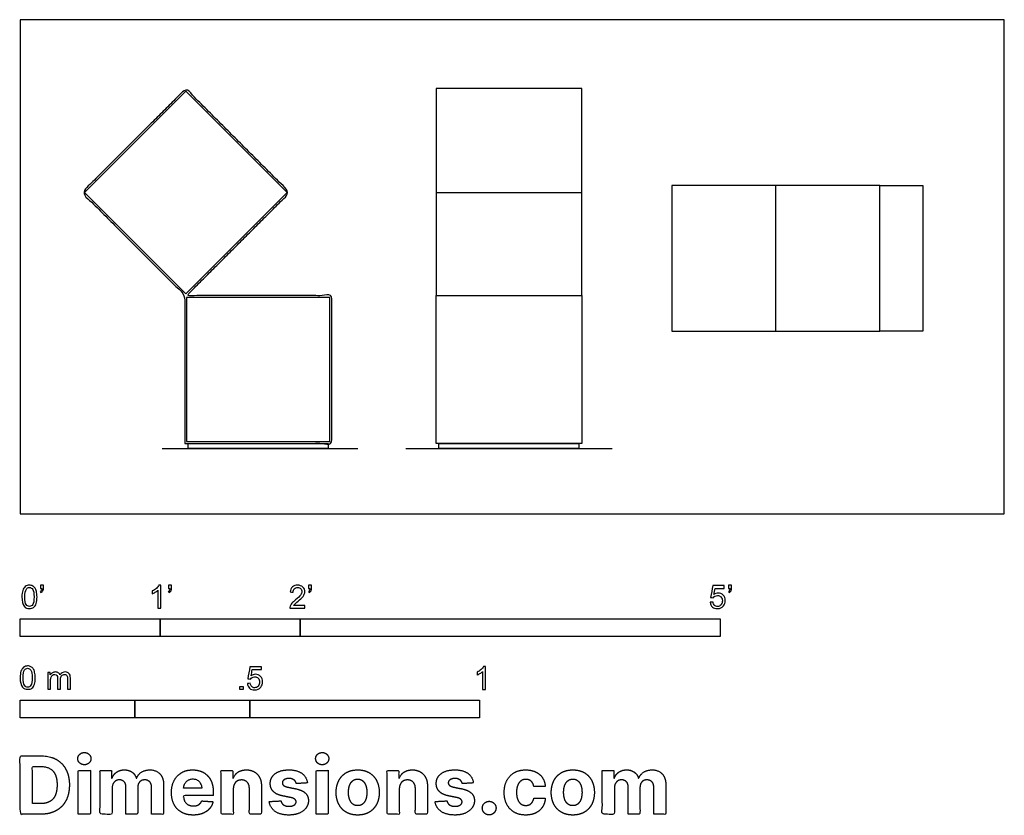
# Model space of a CAD drawing. Units: metres. Extents: x 0 to 2.14, y -0.66 to 1.08.
import ezdxf

# ---------------------------------------------------------------- set-up
doc = ezdxf.new("R2010")
doc.units = ezdxf.units.M
for name, color, linetype, true_color in [('2D$AG-DIAGRAM', 7, 'Continuous', 0xfecc66), ('2D$AG-FURNITURE', 7, 'Continuous', 0x66ccff), ('2D$N-SYMB', 7, 'Continuous', 0x800040), ('2D$X-DIMENSIONS.COM', 7, 'Continuous', 0x800080), ('2D$X-VPRT', 6, 'Continuous', 0xff00ff)]:
    doc.layers.add(name, color=color, linetype=linetype, true_color=true_color)

msp = doc.modelspace()

# ---------------------------------------------------------------- linework, layer by layer
at = {"layer": '2D$AG-DIAGRAM'}
for points in [[(0.3095, 0.1426), (0.7352, 0.1426)], [(0.8398, 0.1426), (1.2885, 0.1426)]]:
    msp.add_lwpolyline(points, dxfattribs=at)
at = {"layer": '2D$AG-FURNITURE'}
for points in [[(0.9054, 0.926), (0.9054, 0.4755), (1.2229, 0.4755), (1.2229, 0.926)], [(0.5812, 0.6998), (0.3606, 0.9203), (0.1401, 0.6998), (0.3606, 0.4792)], [(1.4191, 0.3977), (1.8715, 0.3977), (1.8715, 0.7152), (1.4191, 0.7152)], [(1.8715, 0.7152), (1.9652, 0.7152), (1.9652, 0.3977), (1.8715, 0.3977)], [(0.9054, 0.4755), (1.2229, 0.4755), (1.2229, 0.1536), (0.9054, 0.1536)], [(0.6744, 0.1576), (0.6744, 0.4715), (0.3625, 0.4715), (0.3625, 0.1576)], [(0.6709, 0.1536), (0.6709, 0.1426), (0.3661, 0.1426), (0.3661, 0.1536)], [(1.2165, 0.1536), (1.2165, 0.1426), (0.9117, 0.1426), (0.9117, 0.1536)]]:
    msp.add_lwpolyline(points, close=True, dxfattribs=at)
for points in [[(1.6453, 0.3977), (1.6453, 0.7152)], [(0.9054, 0.6998), (1.2229, 0.6998)]]:
    msp.add_lwpolyline(points, dxfattribs=at)
msp.add_open_spline([(0.3585, 0.1536), (0.3585, 0.3146), (0.3585, 0.4755), (0.3586, 0.4755), (0.3586, 0.4755), (0.2465, 0.5876), (0.1344, 0.6998), (0.2475, 0.8129), (0.3606, 0.926), (0.4737, 0.8129), (0.5868, 0.6998), (0.4747, 0.5876), (0.3626, 0.4755), (0.5205, 0.4755), (0.6784, 0.4755), (0.6784, 0.3146), (0.6784, 0.1536), (0.5185, 0.1536), (0.3585, 0.1536)], degree=2, knots=[13.389957, 13.389957, 13.389957, 14.296239, 14.296239, 14.296626, 14.296626, 15.189417, 15.189417, 16.251917, 16.251917, 17.152568, 17.152568, 18.205796, 18.205796, 19.254797, 19.254797, 20.161079, 20.161079, 21.210613, 21.210613, 21.210613], dxfattribs=at)
at = {"layer": '2D$N-SYMB'}
for points in [[(0, -0.2667), (0, -0.2286), (0.3048, -0.2286), (0.3048, -0.2667)], [(0.3048, -0.2667), (0.3048, -0.2286), (0.6096, -0.2286), (0.6096, -0.2667)], [(0.6096, -0.2667), (0.6096, -0.2286), (1.524, -0.2286), (1.524, -0.2667)], [(0.4786, -0.3823), (0.4786, -0.3754), (0.4855, -0.3754), (0.4855, -0.3823)], [(0, -0.4436), (0, -0.4055), (0.25, -0.4055), (0.25, -0.4436)], [(0.25, -0.4436), (0.25, -0.4055), (0.5, -0.4055), (0.5, -0.4436)], [(0.5, -0.4436), (0.5, -0.4055), (1, -0.4055), (1, -0.4436)]]:
    msp.add_lwpolyline(points, close=True, dxfattribs=at)
for points, knots in [([(0.0038, -0.1807), (0.0038, -0.1749), (0.0044, -0.1701), (0.0056, -0.1665), (0.0068, -0.1629), (0.0086, -0.1602), (0.0111, -0.1581), (0.0135, -0.1563), (0.0165, -0.1551), (0.0201, -0.1551), (0.0228, -0.1551), (0.0252, -0.1557), (0.0273, -0.1569), (0.0294, -0.1578), (0.0309, -0.1596), (0.0324, -0.1614), (0.0336, -0.1635), (0.0346, -0.1659), (0.0355, -0.1689), (0.0361, -0.1719), (0.0367, -0.1758), (0.0367, -0.1807), (0.0367, -0.1867), (0.0361, -0.1915), (0.0349, -0.1951), (0.0336, -0.1987), (0.0318, -0.2014), (0.0294, -0.2036), (0.027, -0.2054), (0.024, -0.206), (0.0201, -0.206), (0.0153, -0.206), (0.0117, -0.2048), (0.009, -0.2011), (0.0056, -0.1969), (0.0038, -0.1903), (0.0038, -0.1807)], [0, 0, 0, 0, 1, 1, 1, 2, 2, 2, 3, 3, 3, 4, 4, 4, 5, 5, 5, 6, 6, 6, 7, 7, 7, 8, 8, 8, 9, 9, 9, 10, 10, 10, 11, 11, 11, 12, 12, 12, 12]), ([(0.0102, -0.1807), (0.0102, -0.1891), (0.0111, -0.1945), (0.0132, -0.1972), (0.015, -0.1999), (0.0174, -0.2014), (0.0201, -0.2014), (0.0231, -0.2014), (0.0255, -0.1999), (0.0273, -0.1972), (0.0291, -0.1945), (0.0303, -0.1891), (0.0303, -0.1807), (0.0303, -0.1725), (0.0291, -0.1671), (0.0273, -0.1644), (0.0255, -0.1617), (0.0231, -0.1602), (0.0201, -0.1602), (0.0174, -0.1602), (0.015, -0.1614), (0.0135, -0.1638), (0.0114, -0.1668), (0.0102, -0.1725), (0.0102, -0.1807)], [0, 0, 0, 0, 1, 1, 1, 2, 2, 2, 3, 3, 3, 4, 4, 4, 5, 5, 5, 6, 6, 6, 7, 7, 7, 8, 8, 8, 8]), ([(0.0442, -0.162), (0.0442, -0.1596), (0.0442, -0.1572), (0.0442, -0.1548), (0.0464, -0.1548), (0.0486, -0.1548), (0.0508, -0.1548), (0.0508, -0.1567), (0.0508, -0.1586), (0.0508, -0.1605), (0.0508, -0.1635), (0.0505, -0.1659), (0.0496, -0.1671), (0.0487, -0.1689), (0.0472, -0.1704), (0.0451, -0.1713), (0.0446, -0.1705), (0.0441, -0.1697), (0.0436, -0.1689), (0.0448, -0.1683), (0.0457, -0.1677), (0.0463, -0.1665), (0.0469, -0.1653), (0.0472, -0.1638), (0.0472, -0.162), (0.0462, -0.162), (0.0452, -0.162), (0.0442, -0.162)], [0, 0, 0, 0, 1, 1, 1, 2, 2, 2, 3, 3, 3, 4, 4, 4, 5, 5, 5, 6, 6, 6, 7, 7, 7, 8, 8, 8, 9, 9, 9, 9]), ([(0.306, -0.2054), (0.304, -0.2054), (0.302, -0.2054), (0.3, -0.2054), (0.3, -0.1923), (0.3, -0.1793), (0.3, -0.1662), (0.2985, -0.1677), (0.2964, -0.1692), (0.294, -0.1704), (0.2915, -0.1719), (0.2894, -0.1731), (0.2876, -0.1737), (0.2876, -0.1717), (0.2876, -0.1697), (0.2876, -0.1677), (0.2909, -0.1662), (0.294, -0.1641), (0.2967, -0.162), (0.2991, -0.1596), (0.3009, -0.1575), (0.3021, -0.1551), (0.3034, -0.1551), (0.3047, -0.1551), (0.306, -0.1551), (0.306, -0.1718), (0.306, -0.1886), (0.306, -0.2054)], [0, 0, 0, 0, 1, 1, 1, 2, 2, 2, 3, 3, 3, 4, 4, 4, 5, 5, 5, 6, 6, 6, 7, 7, 7, 8, 8, 8, 9, 9, 9, 9]), ([(0.3232, -0.162), (0.3232, -0.1596), (0.3232, -0.1572), (0.3232, -0.1548), (0.3254, -0.1548), (0.3276, -0.1548), (0.3298, -0.1548), (0.3298, -0.1567), (0.3298, -0.1586), (0.3298, -0.1605), (0.3298, -0.1635), (0.3295, -0.1659), (0.3286, -0.1671), (0.3277, -0.1689), (0.3262, -0.1704), (0.3241, -0.1713), (0.3236, -0.1705), (0.3231, -0.1697), (0.3226, -0.1689), (0.3238, -0.1683), (0.3247, -0.1677), (0.3253, -0.1665), (0.3259, -0.1653), (0.3262, -0.1638), (0.3262, -0.162), (0.3252, -0.162), (0.3242, -0.162), (0.3232, -0.162)], [0, 0, 0, 0, 1, 1, 1, 2, 2, 2, 3, 3, 3, 4, 4, 4, 5, 5, 5, 6, 6, 6, 7, 7, 7, 8, 8, 8, 9, 9, 9, 9]), ([(0.6198, -0.1996), (0.6198, -0.2015), (0.6198, -0.2035), (0.6198, -0.2054), (0.6089, -0.2054), (0.598, -0.2054), (0.587, -0.2054), (0.5867, -0.2042), (0.587, -0.2027), (0.5876, -0.2011), (0.5885, -0.199), (0.5897, -0.1966), (0.5915, -0.1945), (0.5936, -0.1924), (0.596, -0.19), (0.5997, -0.187), (0.6051, -0.1825), (0.6087, -0.1789), (0.6108, -0.1764), (0.6126, -0.1737), (0.6135, -0.1713), (0.6135, -0.1689), (0.6135, -0.1665), (0.6126, -0.1644), (0.6111, -0.1629), (0.6093, -0.1611), (0.6069, -0.1602), (0.6042, -0.1602), (0.6012, -0.1602), (0.5988, -0.1611), (0.5969, -0.1629), (0.5951, -0.1647), (0.5942, -0.1671), (0.5942, -0.1704), (0.5921, -0.1702), (0.59, -0.17), (0.5879, -0.1698), (0.5885, -0.165), (0.59, -0.1614), (0.593, -0.159), (0.5957, -0.1566), (0.5997, -0.1551), (0.6042, -0.1551), (0.609, -0.1551), (0.6129, -0.1566), (0.6156, -0.1593), (0.6186, -0.162), (0.6198, -0.1653), (0.6198, -0.1692), (0.6198, -0.171), (0.6195, -0.1731), (0.6186, -0.1749), (0.6177, -0.1771), (0.6165, -0.1789), (0.6147, -0.1813), (0.6126, -0.1834), (0.6096, -0.1861), (0.6051, -0.19), (0.6015, -0.193), (0.5991, -0.1951), (0.5982, -0.1963), (0.5969, -0.1972), (0.596, -0.1984), (0.5954, -0.1996), (0.6036, -0.1996), (0.6117, -0.1996), (0.6198, -0.1996)], [0, 0, 0, 0, 1, 1, 1, 2, 2, 2, 3, 3, 3, 4, 4, 4, 5, 5, 5, 6, 6, 6, 7, 7, 7, 8, 8, 8, 9, 9, 9, 10, 10, 10, 11, 11, 11, 12, 12, 12, 13, 13, 13, 14, 14, 14, 15, 15, 15, 16, 16, 16, 17, 17, 17, 18, 18, 18, 19, 19, 19, 20, 20, 20, 21, 21, 21, 22, 22, 22, 22]), ([(0.628, -0.162), (0.628, -0.1596), (0.628, -0.1572), (0.628, -0.1548), (0.6302, -0.1548), (0.6324, -0.1548), (0.6346, -0.1548), (0.6346, -0.1567), (0.6346, -0.1586), (0.6346, -0.1605), (0.6346, -0.1635), (0.6343, -0.1659), (0.6334, -0.1671), (0.6325, -0.1689), (0.631, -0.1704), (0.6289, -0.1713), (0.6284, -0.1705), (0.6279, -0.1697), (0.6274, -0.1689), (0.6286, -0.1683), (0.6295, -0.1677), (0.6301, -0.1665), (0.6307, -0.1653), (0.631, -0.1638), (0.631, -0.162), (0.63, -0.162), (0.629, -0.162), (0.628, -0.162)], [0, 0, 0, 0, 1, 1, 1, 2, 2, 2, 3, 3, 3, 4, 4, 4, 5, 5, 5, 6, 6, 6, 7, 7, 7, 8, 8, 8, 9, 9, 9, 9]), ([(1.502, -0.1924), (1.5042, -0.1922), (1.5064, -0.192), (1.5086, -0.1918), (1.5089, -0.1951), (1.5101, -0.1972), (1.512, -0.199), (1.5135, -0.2005), (1.5156, -0.2014), (1.5183, -0.2014), (1.521, -0.2014), (1.5237, -0.2002), (1.5258, -0.1978), (1.5276, -0.1957), (1.5288, -0.1927), (1.5288, -0.1891), (1.5288, -0.1855), (1.5276, -0.1828), (1.5258, -0.1807), (1.5237, -0.1789), (1.5213, -0.1777), (1.518, -0.1777), (1.5162, -0.1777), (1.5144, -0.1783), (1.5126, -0.1792), (1.511, -0.1801), (1.5098, -0.1813), (1.5089, -0.1825), (1.507, -0.1823), (1.5051, -0.1821), (1.5032, -0.1819), (1.5048, -0.1732), (1.5064, -0.1646), (1.508, -0.156), (1.5164, -0.156), (1.5247, -0.156), (1.533, -0.156), (1.533, -0.158), (1.533, -0.16), (1.533, -0.162), (1.5263, -0.162), (1.5196, -0.162), (1.5129, -0.162), (1.512, -0.1665), (1.511, -0.171), (1.5101, -0.1755), (1.5132, -0.1734), (1.5165, -0.1722), (1.5198, -0.1722), (1.524, -0.1722), (1.5276, -0.1737), (1.5306, -0.1767), (1.5336, -0.1798), (1.5351, -0.1837), (1.5351, -0.1885), (1.5351, -0.193), (1.5339, -0.1969), (1.5312, -0.2002), (1.5282, -0.2045), (1.5237, -0.206), (1.5183, -0.206), (1.5135, -0.206), (1.5098, -0.2051), (1.5071, -0.2027), (1.5041, -0.1999), (1.5026, -0.1966), (1.502, -0.1924)], [0, 0, 0, 0, 1, 1, 1, 2, 2, 2, 3, 3, 3, 4, 4, 4, 5, 5, 5, 6, 6, 6, 7, 7, 7, 8, 8, 8, 9, 9, 9, 10, 10, 10, 11, 11, 11, 12, 12, 12, 13, 13, 13, 14, 14, 14, 15, 15, 15, 16, 16, 16, 17, 17, 17, 18, 18, 18, 19, 19, 19, 20, 20, 20, 21, 21, 21, 22, 22, 22, 22]), ([(1.5424, -0.162), (1.5424, -0.1596), (1.5424, -0.1572), (1.5424, -0.1548), (1.5446, -0.1548), (1.5468, -0.1548), (1.549, -0.1548), (1.549, -0.1567), (1.549, -0.1586), (1.549, -0.1605), (1.549, -0.1635), (1.5487, -0.1659), (1.5478, -0.1671), (1.5469, -0.1689), (1.5454, -0.1704), (1.5433, -0.1713), (1.5428, -0.1705), (1.5423, -0.1697), (1.5418, -0.1689), (1.543, -0.1683), (1.5439, -0.1677), (1.5445, -0.1665), (1.5451, -0.1653), (1.5454, -0.1638), (1.5454, -0.162), (1.5444, -0.162), (1.5434, -0.162), (1.5424, -0.162)], [0, 0, 0, 0, 1, 1, 1, 2, 2, 2, 3, 3, 3, 4, 4, 4, 5, 5, 5, 6, 6, 6, 7, 7, 7, 8, 8, 8, 9, 9, 9, 9]), ([(0, -0.3565), (0, -0.3508), (0.0006, -0.3459), (0.0018, -0.3423), (0.003, -0.3387), (0.0048, -0.336), (0.0072, -0.3339), (0.0096, -0.3321), (0.0127, -0.3309), (0.0163, -0.3309), (0.019, -0.3309), (0.0214, -0.3315), (0.0235, -0.3327), (0.0256, -0.3336), (0.0271, -0.3354), (0.0286, -0.3372), (0.0298, -0.3393), (0.0307, -0.3417), (0.0316, -0.3447), (0.0322, -0.3478), (0.0328, -0.3517), (0.0328, -0.3565), (0.0328, -0.3625), (0.0322, -0.3673), (0.031, -0.3709), (0.0298, -0.3746), (0.028, -0.3773), (0.0256, -0.3794), (0.0232, -0.3812), (0.0202, -0.3818), (0.0163, -0.3818), (0.0114, -0.3818), (0.0078, -0.3806), (0.0051, -0.377), (0.0018, -0.3728), (0, -0.3661), (0, -0.3565)], [0, 0, 0, 0, 1, 1, 1, 2, 2, 2, 3, 3, 3, 4, 4, 4, 5, 5, 5, 6, 6, 6, 7, 7, 7, 8, 8, 8, 9, 9, 9, 10, 10, 10, 11, 11, 11, 12, 12, 12, 12]), ([(0.0063, -0.3565), (0.0063, -0.3649), (0.0072, -0.3703), (0.0093, -0.3731), (0.0111, -0.3758), (0.0136, -0.3773), (0.0163, -0.3773), (0.0193, -0.3773), (0.0217, -0.3758), (0.0235, -0.3731), (0.0253, -0.3703), (0.0265, -0.3649), (0.0265, -0.3565), (0.0265, -0.3484), (0.0253, -0.3429), (0.0235, -0.3402), (0.0217, -0.3375), (0.0193, -0.336), (0.0163, -0.336), (0.0136, -0.336), (0.0111, -0.3372), (0.0096, -0.3396), (0.0075, -0.3426), (0.0063, -0.3484), (0.0063, -0.3565)], [0, 0, 0, 0, 1, 1, 1, 2, 2, 2, 3, 3, 3, 4, 4, 4, 5, 5, 5, 6, 6, 6, 7, 7, 7, 8, 8, 8, 8]), ([(0.4946, -0.3693), (0.4967, -0.3691), (0.4988, -0.3689), (0.5009, -0.3687), (0.5015, -0.372), (0.5024, -0.3741), (0.5042, -0.376), (0.506, -0.3775), (0.5081, -0.3784), (0.5105, -0.3784), (0.5136, -0.3784), (0.516, -0.3772), (0.5181, -0.3748), (0.5202, -0.3726), (0.5211, -0.3696), (0.5211, -0.366), (0.5211, -0.3624), (0.5202, -0.3597), (0.5184, -0.3576), (0.5163, -0.3558), (0.5136, -0.3546), (0.5105, -0.3546), (0.5084, -0.3546), (0.5066, -0.3552), (0.5051, -0.3561), (0.5036, -0.357), (0.5024, -0.3582), (0.5015, -0.3594), (0.4995, -0.3592), (0.4975, -0.359), (0.4955, -0.3588), (0.4971, -0.3502), (0.4987, -0.3415), (0.5003, -0.3329), (0.5086, -0.3329), (0.517, -0.3329), (0.5253, -0.3329), (0.5253, -0.3349), (0.5253, -0.3369), (0.5253, -0.3389), (0.5187, -0.3389), (0.512, -0.3389), (0.5054, -0.3389), (0.5045, -0.3434), (0.5036, -0.3479), (0.5027, -0.3525), (0.5057, -0.3504), (0.5087, -0.3491), (0.512, -0.3491), (0.5166, -0.3491), (0.5202, -0.3507), (0.5232, -0.3537), (0.5262, -0.3567), (0.5277, -0.3606), (0.5277, -0.3654), (0.5277, -0.3699), (0.5265, -0.3738), (0.5238, -0.3772), (0.5205, -0.3814), (0.5163, -0.3829), (0.5105, -0.3829), (0.506, -0.3829), (0.5024, -0.382), (0.4994, -0.3796), (0.4967, -0.3769), (0.4949, -0.3735), (0.4946, -0.3693)], [0, 0, 0, 0, 1, 1, 1, 2, 2, 2, 3, 3, 3, 4, 4, 4, 5, 5, 5, 6, 6, 6, 7, 7, 7, 8, 8, 8, 9, 9, 9, 10, 10, 10, 11, 11, 11, 12, 12, 12, 13, 13, 13, 14, 14, 14, 15, 15, 15, 16, 16, 16, 17, 17, 17, 18, 18, 18, 19, 19, 19, 20, 20, 20, 21, 21, 21, 22, 22, 22, 22]), ([(1.013, -0.3823), (1.0109, -0.3823), (1.0089, -0.3823), (1.0069, -0.3823), (1.0069, -0.3692), (1.0069, -0.3562), (1.0069, -0.3431), (1.0054, -0.3446), (1.0033, -0.3461), (1.0009, -0.3473), (0.9985, -0.3488), (0.9964, -0.3501), (0.9946, -0.3507), (0.9946, -0.3486), (0.9946, -0.3466), (0.9946, -0.3446), (0.9979, -0.3431), (1.0009, -0.341), (1.0036, -0.3389), (1.006, -0.3365), (1.0078, -0.3344), (1.009, -0.332), (1.0103, -0.332), (1.0116, -0.332), (1.013, -0.332), (1.013, -0.3487), (1.013, -0.3655), (1.013, -0.3823)], [0, 0, 0, 0, 1, 1, 1, 2, 2, 2, 3, 3, 3, 4, 4, 4, 5, 5, 5, 6, 6, 6, 7, 7, 7, 8, 8, 8, 9, 9, 9, 9]), ([(0.0602, -0.3812), (0.0602, -0.3691), (0.0602, -0.3571), (0.0602, -0.345), (0.062, -0.345), (0.0639, -0.345), (0.0657, -0.345), (0.0657, -0.3468), (0.0657, -0.3485), (0.0657, -0.3502), (0.0669, -0.3484), (0.0684, -0.3469), (0.0702, -0.3459), (0.072, -0.3447), (0.0741, -0.3441), (0.0765, -0.3441), (0.0792, -0.3441), (0.0816, -0.3447), (0.0831, -0.3459), (0.0849, -0.3472), (0.0861, -0.3487), (0.0867, -0.3505), (0.0898, -0.3462), (0.0934, -0.3441), (0.0982, -0.3441), (0.1018, -0.3441), (0.1045, -0.3453), (0.1063, -0.3472), (0.1084, -0.3493), (0.1093, -0.3523), (0.1093, -0.3565), (0.1093, -0.3647), (0.1093, -0.373), (0.1093, -0.3812), (0.1073, -0.3812), (0.1053, -0.3812), (0.1033, -0.3812), (0.1033, -0.3737), (0.1033, -0.3661), (0.1033, -0.3586), (0.1033, -0.3559), (0.103, -0.3544), (0.1027, -0.3532), (0.1021, -0.352), (0.1015, -0.3511), (0.1003, -0.3505), (0.0994, -0.3499), (0.0982, -0.3496), (0.0967, -0.3496), (0.0943, -0.3496), (0.0922, -0.3505), (0.0904, -0.352), (0.0886, -0.3538), (0.088, -0.3565), (0.088, -0.3601), (0.088, -0.3671), (0.088, -0.3742), (0.088, -0.3812), (0.0858, -0.3812), (0.0837, -0.3812), (0.0816, -0.3812), (0.0816, -0.3734), (0.0816, -0.3655), (0.0816, -0.3577), (0.0816, -0.355), (0.0813, -0.3529), (0.0801, -0.3517), (0.0792, -0.3502), (0.0774, -0.3496), (0.0753, -0.3496), (0.0735, -0.3496), (0.072, -0.3499), (0.0705, -0.3511), (0.069, -0.352), (0.0681, -0.3532), (0.0672, -0.355), (0.0666, -0.3568), (0.0663, -0.3592), (0.0663, -0.3625), (0.0663, -0.3687), (0.0663, -0.375), (0.0663, -0.3812), (0.0643, -0.3812), (0.0622, -0.3812), (0.0602, -0.3812)], [0, 0, 0, 0, 1, 1, 1, 2, 2, 2, 3, 3, 3, 4, 4, 4, 5, 5, 5, 6, 6, 6, 7, 7, 7, 8, 8, 8, 9, 9, 9, 10, 10, 10, 11, 11, 11, 12, 12, 12, 13, 13, 13, 14, 14, 14, 15, 15, 15, 16, 16, 16, 17, 17, 17, 18, 18, 18, 19, 19, 19, 20, 20, 20, 21, 21, 21, 22, 22, 22, 23, 23, 23, 24, 24, 24, 25, 25, 25, 26, 26, 26, 27, 27, 27, 28, 28, 28, 28])]:
    msp.add_open_spline(points, degree=3, knots=knots, dxfattribs=at)
at = {"layer": '2D$X-DIMENSIONS.COM'}
for points, degree, knots in [([(0.045, -0.6537), (0.0644, -0.6537), (0.0783, -0.646), (0.0922, -0.6384), (0.0997, -0.6241), (0.1072, -0.6099), (0.1072, -0.59), (0.1072, -0.5703), (0.0997, -0.5561), (0.0922, -0.5419), (0.0784, -0.5343), (0.0646, -0.5267), (0.0454, -0.5267), (0.0227, -0.5267), (0, -0.5267), (0, -0.5902), (0, -0.6537), (0.0225, -0.6537), (0.045, -0.6537)], 2, [-15, -15, -15, -14, -14, -13, -13, -12, -12, -11, -11, -10, -10, -9, -9, -8, -8, -7, -7, -6, -6, -6]), ([(0.1398, -0.5461), (0.1457, -0.5461), (0.1499, -0.5422), (0.1541, -0.5383), (0.1541, -0.5327), (0.1541, -0.5273), (0.1499, -0.5233), (0.1457, -0.5194), (0.1398, -0.5194), (0.1339, -0.5194), (0.1297, -0.5233), (0.1255, -0.5273), (0.1255, -0.5327), (0.1255, -0.5383), (0.1297, -0.5422), (0.1339, -0.5461), (0.1398, -0.5461)], 2, [-8, -8, -8, -7, -7, -6, -6, -5, -5, -4, -4, -3, -3, -2, -2, -1, -1, 0, 0, 0]), ([(0.6576, -0.5461), (0.6635, -0.5461), (0.6677, -0.5422), (0.6719, -0.5383), (0.6719, -0.5327), (0.6719, -0.5273), (0.6677, -0.5233), (0.6635, -0.5194), (0.6576, -0.5194), (0.6517, -0.5194), (0.6475, -0.5233), (0.6433, -0.5273), (0.6433, -0.5327), (0.6433, -0.5383), (0.6475, -0.5422), (0.6517, -0.5461), (0.6576, -0.5461)], 2, [-8, -8, -8, -7, -7, -6, -6, -5, -5, -4, -4, -3, -3, -2, -2, -1, -1, 0, 0, 0]), ([(0.0439, -0.6307), (0.0558, -0.6307), (0.064, -0.6264), (0.0721, -0.6222), (0.0762, -0.6132), (0.0804, -0.6042), (0.0804, -0.59), (0.0804, -0.576), (0.0762, -0.567), (0.0721, -0.5581), (0.064, -0.5539), (0.0559, -0.5497), (0.044, -0.5497), (0.0354, -0.5497), (0.0269, -0.5497), (0.0269, -0.5902), (0.0269, -0.6307), (0.0354, -0.6307), (0.0439, -0.6307)], 2, [-7.813477, -7.813477, -7.813477, -6.813477, -6.813477, -5.813477, -5.813477, -4.813477, -4.813477, -3.813477, -3.813477, -2.813477, -2.813477, -1.813477, -1.813477, -1.543945, -1.543945, -0.268555, -0.268555, 0, 0, 0]), ([(0.1265, -0.6537), (0.1397, -0.6537), (0.1529, -0.6537), (0.1529, -0.606), (0.1529, -0.5584), (0.1397, -0.5584), (0.1265, -0.5584), (0.1265, -0.606), (0.1265, -0.6537)], 2, [-4, -4, -4, -3, -3, -2, -2, -1, -1, 0, 0, 0]), ([(0.2003, -0.5752), (0.1997, -0.5752), (0.1992, -0.5752), (0.1992, -0.5668), (0.1992, -0.5584), (0.1866, -0.5584), (0.174, -0.5584), (0.174, -0.606), (0.174, -0.6537), (0.1872, -0.6537), (0.2004, -0.6537), (0.2004, -0.6251), (0.2004, -0.5965), (0.2004, -0.5912), (0.2025, -0.5873), (0.2045, -0.5833), (0.208, -0.5811), (0.2115, -0.5789), (0.2159, -0.5789), (0.2224, -0.5789), (0.2264, -0.5831), (0.2304, -0.5872), (0.2304, -0.5943), (0.2304, -0.624), (0.2304, -0.6537), (0.2432, -0.6537), (0.256, -0.6537), (0.256, -0.6246), (0.256, -0.5955), (0.256, -0.5881), (0.2601, -0.5835), (0.2641, -0.5789), (0.2713, -0.5789), (0.2776, -0.5789), (0.2818, -0.5829), (0.2861, -0.5869), (0.2861, -0.5948), (0.2861, -0.6242), (0.2861, -0.6537), (0.2992, -0.6537), (0.3124, -0.6537), (0.3124, -0.6216), (0.3124, -0.5896), (0.3124, -0.5741), (0.3041, -0.5656), (0.2957, -0.5572), (0.2824, -0.5572), (0.2719, -0.5572), (0.2643, -0.5621), (0.2566, -0.567), (0.2537, -0.5752), (0.2532, -0.5752), (0.2527, -0.5752), (0.2504, -0.5669), (0.2435, -0.562), (0.2366, -0.5572), (0.2268, -0.5572), (0.2172, -0.5572), (0.2102, -0.562), (0.2033, -0.5668), (0.2003, -0.5752)], 2, [0, 0, 0, 0.017578, 0.017578, 0.282227, 0.282227, 0.678711, 0.678711, 2.178711, 2.178711, 2.594727, 2.594727, 3.495117, 3.495117, 4.495117, 4.495117, 5.495117, 5.495117, 6.495117, 6.495117, 7.495117, 7.495117, 8.495117, 8.495117, 9.495117, 9.495117, 10.495117, 10.495117, 11.495117, 11.495117, 12.495117, 12.495117, 13.495117, 13.495117, 14.495117, 14.495117, 15.495117, 15.495117, 16.495117, 16.495117, 17.495117, 17.495117, 18.495117, 18.495117, 19.495117, 19.495117, 20.495117, 20.495117, 21.495117, 21.495117, 22.495117, 22.495117, 23.495117, 23.495117, 24.495117, 24.495117, 25.495117, 25.495117, 26.495117, 26.495117, 27.495117, 27.495117, 27.495117]), ([(0.3767, -0.6555), (0.3884, -0.6555), (0.3975, -0.6519), (0.4065, -0.6483), (0.4122, -0.6417), (0.418, -0.6352), (0.4198, -0.6264), (0.4076, -0.6256), (0.3954, -0.6248), (0.394, -0.6284), (0.3914, -0.6308), (0.3888, -0.6333), (0.3852, -0.6346), (0.3815, -0.6358), (0.3771, -0.6358), (0.3705, -0.6358), (0.3656, -0.633), (0.3608, -0.6302), (0.3581, -0.6251), (0.3555, -0.6199), (0.3555, -0.6128), (0.3879, -0.6128), (0.4204, -0.6128), (0.4204, -0.6092), (0.4204, -0.6055), (0.4204, -0.5934), (0.417, -0.5843), (0.4136, -0.5752), (0.4074, -0.5692), (0.4013, -0.5632), (0.3932, -0.5602), (0.385, -0.5572), (0.3756, -0.5572), (0.3616, -0.5572), (0.3512, -0.5634), (0.3408, -0.5696), (0.3351, -0.5807), (0.3294, -0.5918), (0.3294, -0.6065), (0.3294, -0.6215), (0.3351, -0.6325), (0.3408, -0.6436), (0.3514, -0.6495), (0.362, -0.6555), (0.3767, -0.6555)], 2, [-3, -3, -3, -1.999602, -1.999602, -0.999203, -0.999203, 0.001195, 0.001195, 1.001594, 1.001594, 2.001992, 2.001992, 3.00239, 3.00239, 4.002789, 4.002789, 5.003187, 5.003187, 6.003586, 6.003586, 7.003984, 7.003984, 7.810461, 7.810461, 8.810461, 8.810461, 9.810461, 9.810461, 10.810461, 10.810461, 11.810461, 11.810461, 12.810461, 12.810461, 13.810461, 13.810461, 14.810461, 14.810461, 15.810461, 15.810461, 16.810461, 16.810461, 17.810461, 17.810461, 18.810461, 18.810461, 18.810461]), ([(0.464, -0.5986), (0.4641, -0.5925), (0.4664, -0.5881), (0.4686, -0.5837), (0.4727, -0.5814), (0.4767, -0.5791), (0.4821, -0.5791), (0.49, -0.5791), (0.4945, -0.5841), (0.4991, -0.589), (0.499, -0.5977), (0.499, -0.6257), (0.499, -0.6537), (0.5122, -0.6537), (0.5254, -0.6537), (0.5254, -0.6233), (0.5254, -0.593), (0.5254, -0.5819), (0.5213, -0.5739), (0.5172, -0.5659), (0.5099, -0.5615), (0.5025, -0.5572), (0.4926, -0.5572), (0.482, -0.5572), (0.4745, -0.562), (0.4671, -0.5669), (0.4639, -0.5752), (0.4634, -0.5752), (0.4628, -0.5752), (0.4628, -0.5668), (0.4628, -0.5584), (0.4502, -0.5584), (0.4376, -0.5584), (0.4376, -0.606), (0.4376, -0.6537), (0.4508, -0.6537), (0.464, -0.6537), (0.464, -0.6261), (0.464, -0.5986)], 2, [-32, -32, -32, -31, -31, -30, -30, -29, -29, -28, -28, -27, -27, -26, -26, -25, -25, -24, -24, -23, -23, -22, -22, -21, -21, -20, -20, -19, -19, -18, -18, -17, -17, -16, -16, -15, -15, -14, -14, -13, -13, -13]), ([(0.6255, -0.5856), (0.6237, -0.5724), (0.6133, -0.5648), (0.6029, -0.5572), (0.5849, -0.5572), (0.5727, -0.5572), (0.5636, -0.5608), (0.5545, -0.5644), (0.5495, -0.571), (0.5445, -0.5776), (0.5445, -0.5868), (0.5445, -0.5975), (0.5513, -0.6044), (0.5581, -0.6112), (0.5721, -0.614), (0.5803, -0.6157), (0.5886, -0.6173), (0.5948, -0.6186), (0.5977, -0.6209), (0.6007, -0.6232), (0.6008, -0.6268), (0.6007, -0.6311), (0.5965, -0.6338), (0.5922, -0.6365), (0.5853, -0.6365), (0.5782, -0.6365), (0.5737, -0.6335), (0.5691, -0.6305), (0.568, -0.6247), (0.555, -0.6254), (0.542, -0.6261), (0.5439, -0.6397), (0.5551, -0.6476), (0.5663, -0.6555), (0.5852, -0.6555), (0.5976, -0.6555), (0.6071, -0.6516), (0.6166, -0.6476), (0.6221, -0.6406), (0.6276, -0.6335), (0.6276, -0.6241), (0.6276, -0.6138), (0.6208, -0.6075), (0.614, -0.6012), (0.6001, -0.5983), (0.5915, -0.5966), (0.5828, -0.5949), (0.5762, -0.5934), (0.5735, -0.5911), (0.5708, -0.5887), (0.5708, -0.5853), (0.5708, -0.581), (0.575, -0.5785), (0.5792, -0.5759), (0.5853, -0.5759), (0.5899, -0.5759), (0.5932, -0.5774), (0.5966, -0.5789), (0.5986, -0.5814), (0.6006, -0.584), (0.6013, -0.5871), (0.6134, -0.5863), (0.6255, -0.5856)], 2, [-45, -45, -45, -44, -44, -43, -43, -42, -42, -41, -41, -40, -40, -39, -39, -38, -38, -37, -37, -36, -36, -35, -35, -34, -34, -33, -33, -32, -32, -31, -31, -30, -30, -29, -29, -28, -28, -27, -27, -26, -26, -25, -25, -24, -24, -23, -23, -22, -22, -21, -21, -20, -20, -19, -19, -18, -18, -17, -17, -16, -16, -15, -15, -14, -14, -14]), ([(0.6443, -0.6537), (0.6575, -0.6537), (0.6707, -0.6537), (0.6707, -0.606), (0.6707, -0.5584), (0.6575, -0.5584), (0.6443, -0.5584), (0.6443, -0.606), (0.6443, -0.6537)], 2, [-4, -4, -4, -3, -3, -2, -2, -1, -1, 0, 0, 0]), ([(0.7348, -0.6555), (0.7493, -0.6555), (0.7598, -0.6494), (0.7703, -0.6432), (0.776, -0.6321), (0.7817, -0.621), (0.7817, -0.6064), (0.7817, -0.5916), (0.776, -0.5806), (0.7703, -0.5695), (0.7598, -0.5633), (0.7493, -0.5572), (0.7348, -0.5572), (0.7204, -0.5572), (0.7099, -0.5633), (0.6994, -0.5695), (0.6937, -0.5806), (0.688, -0.5916), (0.688, -0.6064), (0.688, -0.621), (0.6937, -0.6321), (0.6994, -0.6432), (0.7099, -0.6494), (0.7204, -0.6555), (0.7348, -0.6555)], 2, [-12, -12, -12, -11, -11, -10, -10, -9, -9, -8, -8, -7, -7, -6, -6, -5, -5, -4, -4, -3, -3, -2, -2, -1, -1, 0, 0, 0]), ([(0.8254, -0.5986), (0.8254, -0.5925), (0.8277, -0.5881), (0.83, -0.5837), (0.834, -0.5814), (0.8381, -0.5791), (0.8434, -0.5791), (0.8514, -0.5791), (0.8559, -0.5841), (0.8604, -0.589), (0.8604, -0.5977), (0.8604, -0.6257), (0.8604, -0.6537), (0.8736, -0.6537), (0.8868, -0.6537), (0.8868, -0.6233), (0.8868, -0.593), (0.8868, -0.5819), (0.8827, -0.5739), (0.8786, -0.5659), (0.8712, -0.5615), (0.8638, -0.5572), (0.8539, -0.5572), (0.8433, -0.5572), (0.8359, -0.562), (0.8284, -0.5669), (0.8253, -0.5752), (0.8247, -0.5752), (0.8241, -0.5752), (0.8241, -0.5668), (0.8241, -0.5584), (0.8115, -0.5584), (0.799, -0.5584), (0.799, -0.606), (0.799, -0.6537), (0.8122, -0.6537), (0.8254, -0.6537), (0.8254, -0.6261), (0.8254, -0.5986)], 2, [-32, -32, -32, -31, -31, -30, -30, -29, -29, -28, -28, -27, -27, -26, -26, -25, -25, -24, -24, -23, -23, -22, -22, -21, -21, -20, -20, -19, -19, -18, -18, -17, -17, -16, -16, -15, -15, -14, -14, -13, -13, -13]), ([(0.9868, -0.5856), (0.9851, -0.5724), (0.9747, -0.5648), (0.9643, -0.5572), (0.9462, -0.5572), (0.934, -0.5572), (0.9249, -0.5608), (0.9159, -0.5644), (0.9109, -0.571), (0.9059, -0.5776), (0.9059, -0.5868), (0.9059, -0.5975), (0.9127, -0.6044), (0.9194, -0.6112), (0.9334, -0.614), (0.9416, -0.6157), (0.9499, -0.6173), (0.9561, -0.6186), (0.9591, -0.6209), (0.962, -0.6232), (0.9621, -0.6268), (0.962, -0.6311), (0.9578, -0.6338), (0.9536, -0.6365), (0.9466, -0.6365), (0.9395, -0.6365), (0.935, -0.6335), (0.9305, -0.6305), (0.9293, -0.6247), (0.9163, -0.6254), (0.9033, -0.6261), (0.9052, -0.6397), (0.9164, -0.6476), (0.9276, -0.6555), (0.9465, -0.6555), (0.9589, -0.6555), (0.9685, -0.6516), (0.978, -0.6476), (0.9835, -0.6406), (0.989, -0.6335), (0.989, -0.6241), (0.989, -0.6138), (0.9821, -0.6075), (0.9753, -0.6012), (0.9614, -0.5983), (0.9528, -0.5966), (0.9442, -0.5949), (0.9376, -0.5934), (0.9348, -0.5911), (0.9321, -0.5887), (0.9321, -0.5853), (0.9321, -0.581), (0.9363, -0.5785), (0.9405, -0.5759), (0.9467, -0.5759), (0.9513, -0.5759), (0.9546, -0.5774), (0.9579, -0.5789), (0.9599, -0.5814), (0.962, -0.584), (0.9626, -0.5871), (0.9747, -0.5863), (0.9868, -0.5856)], 2, [-45, -45, -45, -44, -44, -43, -43, -42, -42, -41, -41, -40, -40, -39, -39, -38, -38, -37, -37, -36, -36, -35, -35, -34, -34, -33, -33, -32, -32, -31, -31, -30, -30, -29, -29, -28, -28, -27, -27, -26, -26, -25, -25, -24, -24, -23, -23, -22, -22, -21, -21, -20, -20, -19, -19, -18, -18, -17, -17, -16, -16, -15, -15, -14, -14, -14]), ([(1.1006, -0.6555), (1.1134, -0.6555), (1.1227, -0.6509), (1.132, -0.6462), (1.1373, -0.6379), (1.1426, -0.6297), (1.1432, -0.6187), (1.1307, -0.6187), (1.1183, -0.6187), (1.1175, -0.6238), (1.1151, -0.6273), (1.1127, -0.6309), (1.1091, -0.6328), (1.1055, -0.6346), (1.101, -0.6346), (1.0948, -0.6346), (1.0902, -0.6313), (1.0856, -0.6279), (1.0831, -0.6215), (1.0806, -0.6152), (1.0806, -0.606), (1.0806, -0.597), (1.0832, -0.5907), (1.0857, -0.5844), (1.0903, -0.5811), (1.0948, -0.5778), (1.101, -0.5778), (1.1082, -0.5778), (1.1127, -0.5821), (1.1172, -0.5865), (1.1183, -0.5936), (1.1307, -0.5936), (1.1432, -0.5936), (1.1426, -0.5826), (1.1372, -0.5744), (1.1317, -0.5662), (1.1224, -0.5617), (1.113, -0.5572), (1.1005, -0.5572), (1.0861, -0.5572), (1.0756, -0.5634), (1.0651, -0.5696), (1.0594, -0.5807), (1.0538, -0.5918), (1.0538, -0.6064), (1.0538, -0.6209), (1.0594, -0.632), (1.065, -0.6431), (1.0755, -0.6493), (1.086, -0.6555), (1.1006, -0.6555)], 2, [-28, -28, -28, -27, -27, -26, -26, -25, -25, -24, -24, -23, -23, -22, -22, -21, -21, -20, -20, -19, -19, -18, -18, -17, -17, -16, -16, -15, -15, -14, -14, -13, -13, -12, -12, -11, -11, -10, -10, -9, -9, -8, -8, -7, -7, -6, -6, -5, -5, -4, -4, -3, -3, -3]), ([(1.2032, -0.6555), (1.2177, -0.6555), (1.2282, -0.6494), (1.2387, -0.6432), (1.2444, -0.6321), (1.2501, -0.621), (1.2501, -0.6064), (1.2501, -0.5916), (1.2444, -0.5806), (1.2387, -0.5695), (1.2282, -0.5633), (1.2177, -0.5572), (1.2032, -0.5572), (1.1888, -0.5572), (1.1783, -0.5633), (1.1677, -0.5695), (1.162, -0.5806), (1.1563, -0.5916), (1.1563, -0.6064), (1.1563, -0.621), (1.162, -0.6321), (1.1677, -0.6432), (1.1783, -0.6494), (1.1888, -0.6555), (1.2032, -0.6555)], 2, [-12, -12, -12, -11, -11, -10, -10, -9, -9, -8, -8, -7, -7, -6, -6, -5, -5, -4, -4, -3, -3, -2, -2, -1, -1, 0, 0, 0]), ([(1.2936, -0.5752), (1.2931, -0.5752), (1.2925, -0.5752), (1.2925, -0.5668), (1.2925, -0.5584), (1.2799, -0.5584), (1.2673, -0.5584), (1.2673, -0.606), (1.2673, -0.6537), (1.2805, -0.6537), (1.2938, -0.6537), (1.2938, -0.6251), (1.2938, -0.5965), (1.2938, -0.5912), (1.2958, -0.5873), (1.2978, -0.5833), (1.3013, -0.5811), (1.3049, -0.5789), (1.3093, -0.5789), (1.3158, -0.5789), (1.3198, -0.5831), (1.3238, -0.5872), (1.3238, -0.5943), (1.3238, -0.624), (1.3238, -0.6537), (1.3366, -0.6537), (1.3494, -0.6537), (1.3494, -0.6246), (1.3494, -0.5955), (1.3494, -0.5881), (1.3534, -0.5835), (1.3574, -0.5789), (1.3646, -0.5789), (1.371, -0.5789), (1.3752, -0.5829), (1.3794, -0.5869), (1.3794, -0.5948), (1.3794, -0.6242), (1.3794, -0.6537), (1.3926, -0.6537), (1.4057, -0.6537), (1.4057, -0.6216), (1.4057, -0.5896), (1.4057, -0.5741), (1.3974, -0.5656), (1.3891, -0.5572), (1.3757, -0.5572), (1.3653, -0.5572), (1.3576, -0.5621), (1.3499, -0.567), (1.347, -0.5752), (1.3465, -0.5752), (1.346, -0.5752), (1.3437, -0.5669), (1.3368, -0.562), (1.33, -0.5572), (1.3202, -0.5572), (1.3105, -0.5572), (1.3035, -0.562), (1.2966, -0.5668), (1.2936, -0.5752)], 2, [0, 0, 0, 0.017578, 0.017578, 0.282227, 0.282227, 0.678711, 0.678711, 2.178711, 2.178711, 2.594727, 2.594727, 3.495117, 3.495117, 4.495117, 4.495117, 5.495117, 5.495117, 6.495117, 6.495117, 7.495117, 7.495117, 8.495117, 8.495117, 9.495117, 9.495117, 10.495117, 10.495117, 11.495117, 11.495117, 12.495117, 12.495117, 13.495117, 13.495117, 14.495117, 14.495117, 15.495117, 15.495117, 16.495117, 16.495117, 17.495117, 17.495117, 18.495117, 18.495117, 19.495117, 19.495117, 20.495117, 20.495117, 21.495117, 21.495117, 22.495117, 22.495117, 23.495117, 23.495117, 24.495117, 24.495117, 25.495117, 25.495117, 26.495117, 26.495117, 27.495117, 27.495117, 27.495117]), ([(0.3556, -0.5967), (0.3689, -0.5967), (0.3823, -0.5967), (0.3956, -0.5967), (0.3954, -0.5956), (0.395, -0.5932), (0.3939, -0.5892), (0.3923, -0.5858), (0.3905, -0.5833), (0.3886, -0.5812), (0.3856, -0.579), (0.3813, -0.5774), (0.3769, -0.5768), (0.3728, -0.5771), (0.3694, -0.5778), (0.3664, -0.5791), (0.3639, -0.5808), (0.3608, -0.5837), (0.3583, -0.5877), (0.3565, -0.5925), (0.3559, -0.5952), (0.3556, -0.5967)], 3, [3.537974, 3.537974, 3.537974, 3.537974, 3.871399, 3.871399, 3.871399, 3.936638, 4.007174, 4.106873, 4.150328, 4.195172, 4.28414, 4.383634, 4.49492, 4.585472, 4.661678, 4.72997, 4.79585, 4.860411, 4.993083, 5.070262, 5.154608, 5.154608, 5.154608, 5.154608]), ([(0.735, -0.6351), (0.7415, -0.6351), (0.7459, -0.6313), (0.7503, -0.6276), (0.7526, -0.621), (0.7549, -0.6145), (0.7549, -0.6062), (0.7549, -0.5979), (0.7526, -0.5914), (0.7503, -0.5849), (0.7459, -0.5811), (0.7415, -0.5773), (0.735, -0.5773), (0.7283, -0.5773), (0.7238, -0.5811), (0.7193, -0.5849), (0.7171, -0.5914), (0.7148, -0.5979), (0.7148, -0.6062), (0.7148, -0.6145), (0.7171, -0.621), (0.7193, -0.6276), (0.7238, -0.6313), (0.7283, -0.6351), (0.735, -0.6351)], 2, [0, 0, 0, 1, 1, 2, 2, 3, 3, 4, 4, 5, 5, 6, 6, 7, 7, 8, 8, 9, 9, 10, 10, 11, 11, 12, 12, 12]), ([(1.2033, -0.6351), (1.2099, -0.6351), (1.2143, -0.6313), (1.2187, -0.6276), (1.221, -0.621), (1.2232, -0.6145), (1.2232, -0.6062), (1.2232, -0.5979), (1.221, -0.5914), (1.2187, -0.5849), (1.2143, -0.5811), (1.2099, -0.5773), (1.2033, -0.5773), (1.1967, -0.5773), (1.1922, -0.5811), (1.1877, -0.5849), (1.1854, -0.5914), (1.1832, -0.5979), (1.1832, -0.6062), (1.1832, -0.6145), (1.1854, -0.621), (1.1877, -0.6276), (1.1922, -0.6313), (1.1967, -0.6351), (1.2033, -0.6351)], 2, [0, 0, 0, 1, 1, 2, 2, 3, 3, 4, 4, 5, 5, 6, 6, 7, 7, 8, 8, 9, 9, 10, 10, 11, 11, 12, 12, 12]), ([(1.0211, -0.6553), (1.0251, -0.6553), (1.0285, -0.6533), (1.0318, -0.6512), (1.0339, -0.6479), (1.036, -0.6445), (1.036, -0.6404), (1.036, -0.6343), (1.0315, -0.63), (1.027, -0.6256), (1.0211, -0.6256), (1.0149, -0.6256), (1.0106, -0.63), (1.0062, -0.6343), (1.0062, -0.6404), (1.0062, -0.6465), (1.0106, -0.6509), (1.0149, -0.6553), (1.0211, -0.6553)], 2, [-9, -9, -9, -8, -8, -7, -7, -6, -6, -5, -5, -4, -4, -3, -3, -2, -2, -1, -1, 0, 0, 0])]:
    msp.add_open_spline(points, degree=degree, knots=knots, dxfattribs=at)
at = {"layer": '2D$X-VPRT'}
msp.add_lwpolyline([(0, 0), (2.1426, 0), (2.1426, 1.076), (0, 1.076)], close=True, dxfattribs=at)

doc.saveas('drawing.dxf')
